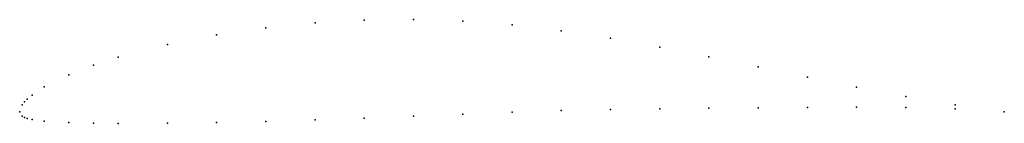
# Model space of a CAD drawing. Units: metres. Extents: x 0 to 1, y -0.01 to 0.09.
import ezdxf

# ---------------------------------------------------------------- set-up
doc = ezdxf.new("R2010")
doc.units = ezdxf.units.M

msp = doc.modelspace()

# ---------------------------------------------------------------- linework, layer by layer
for p in [(0.3, 0.09051), (0.35, 0.09329), (0.4, 0.09382), (0.45, 0.09226), (0.25, 0.08556), (0.5, 0.08853), (0.55, 0.08251), (0.2, 0.07834), (0.6, 0.07478), (0.15, 0.06851), (0.65, 0.06582), (0.1, 0.05548), (0.7, 0.05595), (0.075, 0.04733), (0.75, 0.04557), (0.05, 0.03755), (0.8, 0.03522), (0.025, 0.02517), (0.85, 0.02514), (0.005, 0.01009), (0.0075, 0.01265), (0.0125, 0.01693), (0.9, 0.01559), (0, 0), (0, 0), (0.0025, 0.00695), (0.55, 0.00107), (0.6, 0.00207), (0.65, 0.00287), (0.7, 0.0035), (0.75, 0.00398), (0.8, 0.00442), (0.85, 0.00459), (0.9, 0.00423), (0.95, 0.00696), (0.95, 0.00296), (1, 0), (1, 0), (0.0025, -0.00471), (0.005, -0.00595), (0.0075, -0.00683), (0.0125, -0.00811), (0.025, -0.00963), (0.25, -0.00984), (0.3, -0.00843), (0.35, -0.00671), (0.4, -0.00465), (0.45, -0.00238), (0.5, -0.00033), (0.05, -0.01109), (0.075, -0.01169), (0.1, -0.01192), (0.15, -0.01163), (0.2, -0.0109)]:
    msp.add_point(p)

doc.saveas('drawing.dxf')
